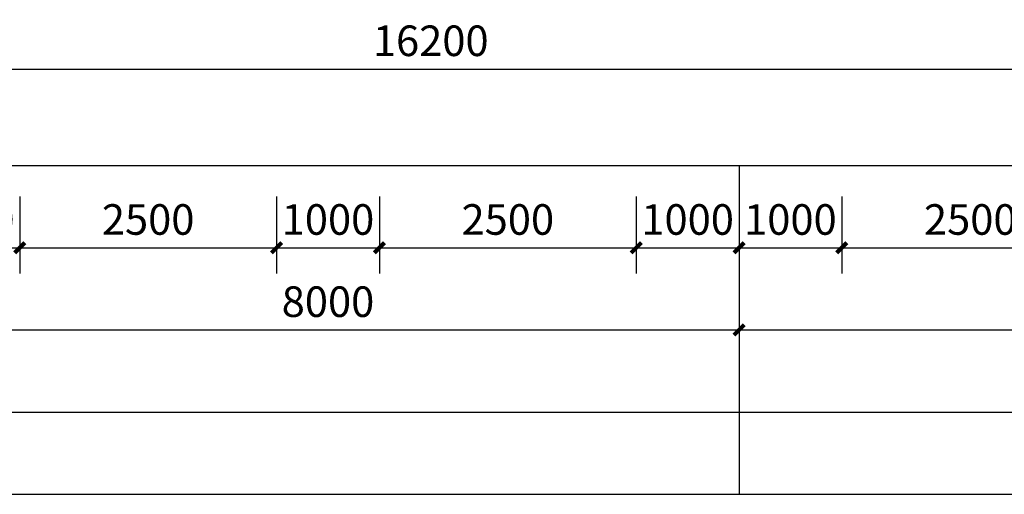
# Model space of a CAD drawing. Units: millimetres. Extents: x -195577 to 254618, y -285764 to 145423.
# Drawn here: x 36321 to 45902, y -186449 to -181829 of the extents above; entities that cross this region are included whole.
import ezdxf

# ---------------------------------------------------------------- set-up
doc = ezdxf.new("R2010")
doc.units = ezdxf.units.MM
doc.layers.add('AXIS', color=3, linetype='Continuous')
doc.layers.add('PUB_DIM', color=142, linetype='Continuous')
doc.layers.add('B-不打印-Defpoints_定位线', color=226, linetype='Continuous', plot=False)
doc.styles.add('_TCH_DIM_T3', font='SIMPLEX.shx', dxfattribs={"width": 0.494118, "bigfont": 'hztxt.shx'})
doc.dimstyles.new('_TCH_ARCH&&100', dxfattribs={"dimtxt": 297.5, "dimasz": 100, "dimexe": 250, "dimexo": 300, "dimgap": 126.25, "dimtad": 1, "dimdec": 0, "dimzin": 0, "dimdsep": 46, "dimtxsty": '_TCH_DIM_T3', "dimblk": 'ARCHTICK', "dimcen": 0.09, "dimclrt": 7, "dimazin": 2, "dimtfac": 1, "dimtdec": 0, "dimtix": 1, "dimtmove": 2, "dimatfit": 3, "dimfxl": 0, "dimtolj": 1, "dimtzin": 0, "dimarcsym": 0})

# ---------------------------------------------------------------- blocks, each defined once
blk = doc.blocks.new('_ArchTick')
at = {"color": 2, "linetype": 'ByBlock', "const_width": 0.4}
blk.add_lwpolyline([(-0.5, -0.5), (0.5, 0.5)], dxfattribs=at)
blk = doc.blocks.new('*D1600')
at = {"layer": 'Defpoints', "color": 0, "transparency": 16777216}
for p in [(44320.7, -183248.9), (46820.7, -183248.9), (46820.7, -184048.9)]:
    blk.add_point(p, dxfattribs=at)
at = {"layer": 'PUB_DIM', "color": 0, "lineweight": -2, "transparency": 16777216}
for p, q in [((44320.7, -183548.9), (44320.7, -184298.9)), ((46820.7, -183548.9), (46820.7, -184298.9)), ((44320.7, -184048.9), (46820.7, -184048.9))]:
    blk.add_line(p, q, dxfattribs=at)
at = {"layer": 'PUB_DIM', "color": 0, "lineweight": -2, "transparency": 16777216, "xscale": 100, "yscale": 100, "zscale": 100, "rotation": 180}
blk.add_blockref('_ArchTick', (44320.7, -184048.9), dxfattribs=at)
at = {"layer": 'PUB_DIM', "color": 0, "lineweight": -2, "transparency": 16777216, "xscale": 100, "yscale": 100, "zscale": 100}
blk.add_blockref('_ArchTick', (46820.7, -184048.9), dxfattribs=at)
at = {"layer": 'PUB_DIM', "color": 7, "transparency": 16777216, "insert": (45570.7, -183773.9), "char_height": 297.5, "attachment_point": 5, "style": '_TCH_DIM_T3'}
blk.add_mtext('\\A1;2500', dxfattribs=at)
blk = doc.blocks.new('*D1601')
at = {"layer": 'Defpoints', "color": 0, "transparency": 16777216}
for p in [(43320.7, -183248.9), (44320.7, -183248.9), (44320.7, -184048.9)]:
    blk.add_point(p, dxfattribs=at)
at = {"layer": 'PUB_DIM', "color": 0, "lineweight": -2, "transparency": 16777216}
for p, q in [((43320.7, -183548.9), (43320.7, -184298.9)), ((44320.7, -183548.9), (44320.7, -184298.9)), ((43320.7, -184048.9), (44320.7, -184048.9))]:
    blk.add_line(p, q, dxfattribs=at)
at = {"layer": 'PUB_DIM', "color": 0, "lineweight": -2, "transparency": 16777216, "xscale": 100, "yscale": 100, "zscale": 100, "rotation": 180}
blk.add_blockref('_ArchTick', (43320.7, -184048.9), dxfattribs=at)
at = {"layer": 'PUB_DIM', "color": 0, "lineweight": -2, "transparency": 16777216, "xscale": 100, "yscale": 100, "zscale": 100}
blk.add_blockref('_ArchTick', (44320.7, -184048.9), dxfattribs=at)
at = {"layer": 'PUB_DIM', "color": 7, "transparency": 16777216, "insert": (43820.7, -183773.9), "char_height": 297.5, "attachment_point": 5, "style": '_TCH_DIM_T3'}
blk.add_mtext('\\A1;1000', dxfattribs=at)
blk = doc.blocks.new('*D1602')
at = {"layer": 'Defpoints', "color": 0, "transparency": 16777216}
for p in [(42320.7, -183248.9), (43320.7, -183248.9), (43320.7, -184048.9)]:
    blk.add_point(p, dxfattribs=at)
at = {"layer": 'PUB_DIM', "color": 0, "lineweight": -2, "transparency": 16777216}
for p, q in [((42320.7, -183548.9), (42320.7, -184298.9)), ((43320.7, -183548.9), (43320.7, -184298.9)), ((42320.7, -184048.9), (43320.7, -184048.9))]:
    blk.add_line(p, q, dxfattribs=at)
at = {"layer": 'PUB_DIM', "color": 0, "lineweight": -2, "transparency": 16777216, "xscale": 100, "yscale": 100, "zscale": 100, "rotation": 180}
blk.add_blockref('_ArchTick', (42320.7, -184048.9), dxfattribs=at)
at = {"layer": 'PUB_DIM', "color": 0, "lineweight": -2, "transparency": 16777216, "xscale": 100, "yscale": 100, "zscale": 100}
blk.add_blockref('_ArchTick', (43320.7, -184048.9), dxfattribs=at)
at = {"layer": 'PUB_DIM', "color": 7, "transparency": 16777216, "insert": (42820.7, -183773.9), "char_height": 297.5, "attachment_point": 5, "style": '_TCH_DIM_T3'}
blk.add_mtext('\\A1;1000', dxfattribs=at)
blk = doc.blocks.new('*D1603')
at = {"layer": 'Defpoints', "color": 0, "transparency": 16777216}
for p in [(39820.7, -183248.9), (42320.7, -183248.9), (42320.7, -184048.9)]:
    blk.add_point(p, dxfattribs=at)
at = {"layer": 'PUB_DIM', "color": 0, "lineweight": -2, "transparency": 16777216}
for p, q in [((39820.7, -183548.9), (39820.7, -184298.9)), ((42320.7, -183548.9), (42320.7, -184298.9)), ((39820.7, -184048.9), (42320.7, -184048.9))]:
    blk.add_line(p, q, dxfattribs=at)
at = {"layer": 'PUB_DIM', "color": 0, "lineweight": -2, "transparency": 16777216, "xscale": 100, "yscale": 100, "zscale": 100, "rotation": 180}
blk.add_blockref('_ArchTick', (39820.7, -184048.9), dxfattribs=at)
at = {"layer": 'PUB_DIM', "color": 0, "lineweight": -2, "transparency": 16777216, "xscale": 100, "yscale": 100, "zscale": 100}
blk.add_blockref('_ArchTick', (42320.7, -184048.9), dxfattribs=at)
at = {"layer": 'PUB_DIM', "color": 7, "transparency": 16777216, "insert": (41070.7, -183773.9), "char_height": 297.5, "attachment_point": 5, "style": '_TCH_DIM_T3'}
blk.add_mtext('\\A1;2500', dxfattribs=at)
blk = doc.blocks.new('*D1604')
at = {"layer": 'Defpoints', "color": 0, "transparency": 16777216}
for p in [(38820.7, -183248.9), (39820.7, -183248.9), (39820.7, -184048.9)]:
    blk.add_point(p, dxfattribs=at)
at = {"layer": 'PUB_DIM', "color": 0, "lineweight": -2, "transparency": 16777216}
for p, q in [((38820.7, -183548.9), (38820.7, -184298.9)), ((39820.7, -183548.9), (39820.7, -184298.9)), ((38820.7, -184048.9), (39820.7, -184048.9))]:
    blk.add_line(p, q, dxfattribs=at)
at = {"layer": 'PUB_DIM', "color": 0, "lineweight": -2, "transparency": 16777216, "xscale": 100, "yscale": 100, "zscale": 100, "rotation": 180}
blk.add_blockref('_ArchTick', (38820.7, -184048.9), dxfattribs=at)
at = {"layer": 'PUB_DIM', "color": 0, "lineweight": -2, "transparency": 16777216, "xscale": 100, "yscale": 100, "zscale": 100}
blk.add_blockref('_ArchTick', (39820.7, -184048.9), dxfattribs=at)
at = {"layer": 'PUB_DIM', "color": 7, "transparency": 16777216, "insert": (39320.7, -183773.9), "char_height": 297.5, "attachment_point": 5, "style": '_TCH_DIM_T3'}
blk.add_mtext('\\A1;1000', dxfattribs=at)
blk = doc.blocks.new('*D1605')
at = {"layer": 'Defpoints', "color": 0, "transparency": 16777216}
for p in [(36320.7, -183248.9), (38820.7, -183248.9), (38820.7, -184048.9)]:
    blk.add_point(p, dxfattribs=at)
at = {"layer": 'PUB_DIM', "color": 0, "lineweight": -2, "transparency": 16777216}
for p, q in [((36320.7, -183548.9), (36320.7, -184298.9)), ((38820.7, -183548.9), (38820.7, -184298.9)), ((36320.7, -184048.9), (38820.7, -184048.9))]:
    blk.add_line(p, q, dxfattribs=at)
at = {"layer": 'PUB_DIM', "color": 0, "lineweight": -2, "transparency": 16777216, "xscale": 100, "yscale": 100, "zscale": 100, "rotation": 180}
blk.add_blockref('_ArchTick', (36320.7, -184048.9), dxfattribs=at)
at = {"layer": 'PUB_DIM', "color": 0, "lineweight": -2, "transparency": 16777216, "xscale": 100, "yscale": 100, "zscale": 100}
blk.add_blockref('_ArchTick', (38820.7, -184048.9), dxfattribs=at)
at = {"layer": 'PUB_DIM', "color": 7, "transparency": 16777216, "insert": (37570.7, -183773.9), "char_height": 297.5, "attachment_point": 5, "style": '_TCH_DIM_T3'}
blk.add_mtext('\\A1;2500', dxfattribs=at)
blk = doc.blocks.new('*D1606')
at = {"layer": 'Defpoints', "color": 0, "transparency": 16777216}
for p in [(35320.7, -183248.9), (36320.7, -183248.9), (36320.7, -184048.9)]:
    blk.add_point(p, dxfattribs=at)
at = {"layer": 'PUB_DIM', "color": 0, "lineweight": -2, "transparency": 16777216}
for p, q in [((35320.7, -183548.9), (35320.7, -184298.9)), ((36320.7, -183548.9), (36320.7, -184298.9)), ((35320.7, -184048.9), (36320.7, -184048.9))]:
    blk.add_line(p, q, dxfattribs=at)
at = {"layer": 'PUB_DIM', "color": 0, "lineweight": -2, "transparency": 16777216, "xscale": 100, "yscale": 100, "zscale": 100, "rotation": 180}
blk.add_blockref('_ArchTick', (35320.7, -184048.9), dxfattribs=at)
at = {"layer": 'PUB_DIM', "color": 0, "lineweight": -2, "transparency": 16777216, "xscale": 100, "yscale": 100, "zscale": 100}
blk.add_blockref('_ArchTick', (36320.7, -184048.9), dxfattribs=at)
at = {"layer": 'PUB_DIM', "color": 7, "transparency": 16777216, "insert": (35820.7, -183773.9), "char_height": 297.5, "attachment_point": 5, "style": '_TCH_DIM_T3'}
blk.add_mtext('\\A1;1000', dxfattribs=at)
blk = doc.blocks.new('*D1634')
at = {"layer": 'AXIS', "color": 0, "lineweight": -2, "transparency": 16777216}
for p, q in [((35320.7, -183548.9), (35320.7, -185098.9)), ((43320.7, -183548.9), (43320.7, -185098.9)), ((35320.7, -184848.9), (43320.7, -184848.9))]:
    blk.add_line(p, q, dxfattribs=at)
at = {"layer": 'Defpoints', "color": 0, "transparency": 16777216}
for p in [(35320.7, -183248.9), (43320.7, -183248.9), (43320.7, -184848.9)]:
    blk.add_point(p, dxfattribs=at)
at = {"layer": 'AXIS', "color": 0, "lineweight": -2, "transparency": 16777216, "xscale": 100, "yscale": 100, "zscale": 100, "rotation": 180}
blk.add_blockref('_ArchTick', (35320.7, -184848.9), dxfattribs=at)
at = {"layer": 'AXIS', "color": 0, "lineweight": -2, "transparency": 16777216, "xscale": 100, "yscale": 100, "zscale": 100}
blk.add_blockref('_ArchTick', (43320.7, -184848.9), dxfattribs=at)
at = {"layer": 'AXIS', "color": 7, "transparency": 16777216, "insert": (39320.7, -184573.9), "char_height": 297.5, "attachment_point": 5, "style": '_TCH_DIM_T3'}
blk.add_mtext('\\A1;8000', dxfattribs=at)
blk = doc.blocks.new('*D1635')
at = {"layer": 'AXIS', "color": 0, "lineweight": -2, "transparency": 16777216}
for p, q in [((43320.7, -183548.9), (43320.7, -185098.9)), ((51320.7, -183548.9), (51320.7, -185098.9)), ((43320.7, -184848.9), (51320.7, -184848.9))]:
    blk.add_line(p, q, dxfattribs=at)
at = {"layer": 'Defpoints', "color": 0, "transparency": 16777216}
for p in [(43320.7, -183248.9), (51320.7, -183248.9), (51320.7, -184848.9)]:
    blk.add_point(p, dxfattribs=at)
at = {"layer": 'AXIS', "color": 0, "lineweight": -2, "transparency": 16777216, "xscale": 100, "yscale": 100, "zscale": 100, "rotation": 180}
blk.add_blockref('_ArchTick', (43320.7, -184848.9), dxfattribs=at)
at = {"layer": 'AXIS', "color": 0, "lineweight": -2, "transparency": 16777216, "xscale": 100, "yscale": 100, "zscale": 100}
blk.add_blockref('_ArchTick', (51320.7, -184848.9), dxfattribs=at)
at = {"layer": 'AXIS', "color": 7, "transparency": 16777216, "insert": (47320.7, -184573.9), "char_height": 297.5, "attachment_point": 5, "style": '_TCH_DIM_T3'}
blk.add_mtext('\\A1;8000', dxfattribs=at)
blk = doc.blocks.new('*D1639')
at = {"layer": 'AXIS', "color": 0, "lineweight": -2, "transparency": 16777216}
for p, q in [((29066.1, -183548.9), (29066.1, -185898.9)), ((75320.7, -183548.9), (75320.7, -185898.9)), ((29066.1, -185648.9), (75320.7, -185648.9))]:
    blk.add_line(p, q, dxfattribs=at)
at = {"layer": 'Defpoints', "color": 0, "transparency": 16777216}
for p in [(29066.1, -183248.9), (75320.7, -183248.9), (75320.7, -185648.9)]:
    blk.add_point(p, dxfattribs=at)
at = {"layer": 'AXIS', "color": 0, "lineweight": -2, "transparency": 16777216, "xscale": 100, "yscale": 100, "zscale": 100, "rotation": 180}
blk.add_blockref('_ArchTick', (29066.1, -185648.9), dxfattribs=at)
at = {"layer": 'AXIS', "color": 0, "lineweight": -2, "transparency": 16777216, "xscale": 100, "yscale": 100, "zscale": 100}
blk.add_blockref('_ArchTick', (75320.7, -185648.9), dxfattribs=at)
at = {"layer": 'AXIS', "color": 7, "transparency": 16777216, "insert": (52193.4, -185373.9), "char_height": 297.5, "attachment_point": 5, "style": '_TCH_DIM_T3'}
blk.add_mtext('\\A1;46255', dxfattribs=at)
blk = doc.blocks.new('*D1651')
at = {"color": 0, "lineweight": -2, "transparency": 16777216}
for p, q in [((32220.7, -180498.9), (32220.7, -182559.4)), ((48420.7, -181048.9), (48420.7, -182559.4)), ((32220.7, -182309.4), (48420.7, -182309.4))]:
    blk.add_line(p, q, dxfattribs=at)
at = {"layer": 'Defpoints', "color": 0, "transparency": 16777216}
for p in [(32220.7, -180198.9), (48420.7, -180748.9), (48420.7, -182309.4)]:
    blk.add_point(p, dxfattribs=at)
at = {"color": 0, "lineweight": -2, "transparency": 16777216, "xscale": 100, "yscale": 100, "zscale": 100, "rotation": 180}
blk.add_blockref('_ArchTick', (32220.7, -182309.4), dxfattribs=at)
at = {"color": 0, "lineweight": -2, "transparency": 16777216, "xscale": 100, "yscale": 100, "zscale": 100}
blk.add_blockref('_ArchTick', (48420.7, -182309.4), dxfattribs=at)
at = {"color": 7, "transparency": 16777216, "insert": (40320.7, -182034.4), "char_height": 297.5, "attachment_point": 5, "style": '_TCH_DIM_T3'}
blk.add_mtext('\\A1;16200', dxfattribs=at)
blk = doc.blocks.new('5')
at = {"layer": 'AXIS'}
blk.add_line((43320.7, -183248.9), (43320.7, -186448.9), dxfattribs=at)
at = {"layer": 'B-不打印-Defpoints_定位线'}
for points in [[(80520.7, -160948.9), (37474.6, -160948.9), (36671.5, -160145.8), (34169.7, -140877.8), (8881.9, -144161.3), (12501.7, -172038.4), (26912.2, -186448.9), (80520.7, -186448.9)], [(79720.7, -161748.9), (37143.3, -161748.9), (35913.3, -160518.9), (33479.3, -141774.2), (9778.3, -144851.7), (13259.9, -171665.3), (27243.6, -185648.9), (79720.7, -185648.9)], [(78920.7, -162548.9), (36811.9, -162548.9), (35155, -160892), (32789, -142670.5), (10674.6, -145542), (14018.2, -171292.2), (27574.9, -184848.9), (78920.7, -184848.9)], [(78120.7, -163348.9), (36480.5, -163348.9), (34396.7, -161265.1), (32098.7, -143566.9), (11571, -146232.3), (14776.5, -170919.1), (27906.3, -184048.9), (78120.7, -184048.9)], [(77320.7, -164148.9), (36149.2, -164148.9), (33638.4, -161638.2), (31408.3, -144463.2), (12467.4, -146922.7), (15534.7, -170546), (28237.7, -183248.9), (77320.7, -183248.9)]]:
    blk.add_lwpolyline(points, close=True, dxfattribs=at)
at = {"color": 7}
dim = blk.add_linear_dim(base=(48420.7, -182309.4), p1=(32220.7, -180198.9), p2=(48420.7, -180748.9), dimstyle='_TCH_ARCH&&100', dxfattribs=at)
dim.commit()
dim.dimension.update_dxf_attribs({"geometry": '*D1651', "text_midpoint": (40320.7, -182034.4)})
at = {"layer": 'AXIS'}
for p1, p2, distance, picture, middle in [((29066.1, -183248.9), (75320.7, -183248.9), -2400, '*D1639', (52193.4, -185373.9)), ((35320.7, -183248.9), (43320.7, -183248.9), -1600, '*D1634', (39320.7, -184573.9)), ((43320.7, -183248.9), (51320.7, -183248.9), -1600, '*D1635', (47320.7, -184573.9))]:
    dim = blk.add_aligned_dim(p1=p1, p2=p2, distance=distance, dimstyle='_TCH_ARCH&&100', dxfattribs=at)
    dim.commit()
    dim.dimension.update_dxf_attribs({"geometry": picture, "text_midpoint": middle})
at = {"layer": 'PUB_DIM'}
for p1, p2, picture, middle in [((35320.7, -183248.9), (36320.7, -183248.9), '*D1606', (35820.7, -183773.9)), ((36320.7, -183248.9), (38820.7, -183248.9), '*D1605', (37570.7, -183773.9)), ((38820.7, -183248.9), (39820.7, -183248.9), '*D1604', (39320.7, -183773.9)), ((39820.7, -183248.9), (42320.7, -183248.9), '*D1603', (41070.7, -183773.9)), ((42320.7, -183248.9), (43320.7, -183248.9), '*D1602', (42820.7, -183773.9)), ((43320.7, -183248.9), (44320.7, -183248.9), '*D1601', (43820.7, -183773.9)), ((44320.7, -183248.9), (46820.7, -183248.9), '*D1600', (45570.7, -183773.9))]:
    dim = blk.add_aligned_dim(p1=p1, p2=p2, distance=-800, dimstyle='_TCH_ARCH&&100', dxfattribs=at)
    dim.commit()
    dim.dimension.update_dxf_attribs({"geometry": picture, "text_midpoint": middle})

msp = doc.modelspace()

# ---------------------------------------------------------------- block references
msp.add_blockref('5', (0, 0))

doc.saveas('drawing.dxf')
